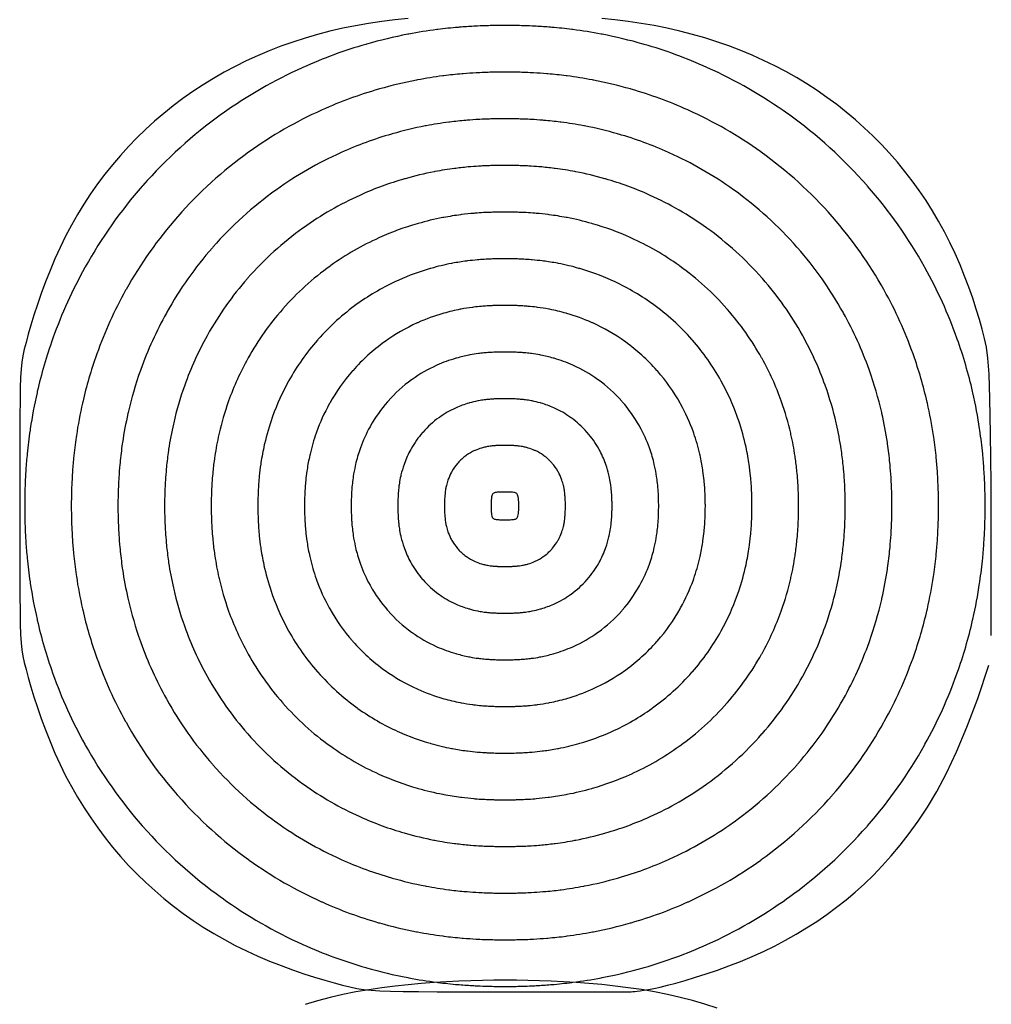
# Model space of a CAD drawing. Units: millimetres. Extents: x 0 to 801, y -74 to 402.
# Drawn here: x 400 to 450, y 251 to 302 of the extents above; entities that cross this region are included whole.
import ezdxf

# ---------------------------------------------------------------- set-up
doc = ezdxf.new("R2010")
doc.units = ezdxf.units.MM

msp = doc.modelspace()

# ---------------------------------------------------------------- linework, layer by layer
for points in [[(420.391, 301.768), (419.715, 301.696), (419.038, 301.61), (418.362, 301.51), (417.69, 301.394), (417.027, 301.26), (416.372, 301.109), (415.726, 300.941), (415.09, 300.755), (414.463, 300.553), (413.847, 300.335), (413.241, 300.1), (412.646, 299.848), (412.062, 299.581), (411.489, 299.297), (410.928, 298.997), (410.379, 298.682), (409.842, 298.352), (409.317, 298.006), (408.805, 297.646), (408.306, 297.27), (407.819, 296.88), (407.346, 296.475), (406.886, 296.056), (406.44, 295.623), (406.007, 295.176), (405.589, 294.715), (405.184, 294.241), (404.794, 293.754), (404.419, 293.253), (404.059, 292.74), (403.714, 292.215), (403.384, 291.677), (403.069, 291.127), (402.77, 290.565), (402.487, 289.991), (402.219, 289.406), (401.968, 288.811), (401.734, 288.214), (401.518, 287.625), (401.32, 287.052), (401.142, 286.504), (400.985, 285.991), (400.849, 285.523), (400.735, 285.107), (400.643, 284.748), (400.572, 284.418), (400.518, 284.088), (400.479, 283.726), (400.452, 283.299), (400.435, 282.776), (400.425, 282.125), (400.418, 281.315), (400.413, 280.326), (400.41, 279.195), (400.408, 277.968), (400.408, 276.693), (400.408, 275.418), (400.41, 274.19), (400.413, 273.059), (400.418, 272.07), (400.425, 271.26), (400.435, 270.609), (400.452, 270.086), (400.479, 269.659), (400.518, 269.296), (400.572, 268.966), (400.643, 268.636), (400.735, 268.276), (400.849, 267.861), (400.985, 267.392), (401.143, 266.879), (401.321, 266.332), (401.519, 265.759), (401.735, 265.169), (401.97, 264.572), (402.221, 263.977), (402.488, 263.392), (402.772, 262.819), (403.071, 262.257), (403.386, 261.707), (403.717, 261.169), (404.062, 260.643), (404.423, 260.13), (404.799, 259.63), (405.189, 259.143), (405.594, 258.669), (406.013, 258.208), (406.446, 257.761), (406.893, 257.328), (407.354, 256.909), (407.828, 256.504), (408.315, 256.114), (408.815, 255.738), (409.328, 255.378), (409.854, 255.032), (410.392, 254.702), (410.942, 254.387), (411.504, 254.087), (412.077, 253.804), (412.662, 253.536), (413.257, 253.285), (413.855, 253.051), (414.447, 252.834), (415.024, 252.636), (415.578, 252.458), (416.101, 252.299), (416.584, 252.162), (417.019, 252.046), (417.402, 251.953), (417.758, 251.879), (418.115, 251.823), (418.502, 251.782), (418.947, 251.753), (419.482, 251.734), (420.133, 251.721), (420.93, 251.713), (421.89, 251.707), (422.979, 251.702), (424.15, 251.699), (425.357, 251.697), (426.552, 251.695), (427.69, 251.695), (428.723, 251.694), (429.606, 251.694), (430.303, 251.694), (430.83, 251.695), (431.215, 251.695), (431.484, 251.696), (431.665, 251.698), (431.786, 251.702), (431.874, 251.706), (431.956, 251.712), (432.056, 251.72), (432.182, 251.732), (432.339, 251.752), (432.531, 251.78), (432.762, 251.821), (433.038, 251.877), (433.362, 251.949), (433.74, 252.042), (434.172, 252.156), (434.654, 252.292), (435.176, 252.449), (435.73, 252.626), (436.307, 252.821), (436.898, 253.035), (437.496, 253.267), (438.09, 253.515), (438.676, 253.778), (439.249, 254.058), (439.811, 254.352), (440.361, 254.662), (440.899, 254.987), (441.425, 255.327), (441.938, 255.681), (442.439, 256.049), (442.927, 256.432), (443.404, 256.834), (443.873, 257.257), (444.336, 257.706), (444.796, 258.185), (445.254, 258.698), (445.713, 259.248), (446.175, 259.84), (446.643, 260.481), (447.119, 261.195), (447.606, 262.008), (448.105, 262.948), (448.62, 264.041), (449.152, 265.314), (449.705, 266.795), (450.28, 268.51)], [(450.404, 270.032), (450.401, 274.464), (450.39, 277.871), (450.369, 280.405), (450.336, 282.219), (450.29, 283.464), (450.229, 284.293), (450.149, 284.859), (450.05, 285.313), (449.93, 285.782), (449.789, 286.286), (449.628, 286.817), (449.448, 287.371), (449.248, 287.94), (449.03, 288.518), (448.795, 289.098), (448.543, 289.674), (448.275, 290.241), (447.991, 290.797), (447.691, 291.343), (447.376, 291.877), (447.045, 292.4), (446.699, 292.911), (446.338, 293.411), (445.962, 293.898), (445.572, 294.374), (445.167, 294.836), (444.748, 295.286), (444.315, 295.723), (443.868, 296.146), (443.408, 296.557), (442.934, 296.953), (442.447, 297.336), (441.947, 297.704), (441.435, 298.058), (440.91, 298.398), (440.373, 298.722), (439.823, 299.032), (439.262, 299.327), (438.69, 299.607), (438.106, 299.87), (437.511, 300.118), (436.905, 300.351), (436.288, 300.567), (435.662, 300.766), (435.026, 300.949), (434.38, 301.116), (433.725, 301.265), (433.062, 301.398), (432.39, 301.513), (431.714, 301.613), (431.037, 301.698), (430.361, 301.769)], [(436.298, 250.868), (435.671, 251.068), (435.035, 251.251), (434.389, 251.418), (433.735, 251.567), (433.071, 251.7), (432.4, 251.815), (431.724, 251.915), (431.046, 251.999), (430.371, 252.071), (429.702, 252.13), (429.042, 252.179), (428.395, 252.218), (427.764, 252.249), (427.152, 252.273), (426.555, 252.29), (425.968, 252.3), (425.386, 252.304), (424.804, 252.3), (424.217, 252.29), (423.62, 252.273), (423.008, 252.249), (422.377, 252.217), (421.73, 252.178), (421.07, 252.129), (420.4, 252.069), (419.725, 251.998), (419.047, 251.912), (418.371, 251.812), (417.7, 251.695), (417.036, 251.562), (416.382, 251.411), (415.736, 251.242), (415.099, 251.057)]]:
    msp.add_lwpolyline(points)
for points in [[(432.497, 252.939), (432.539, 252.951, 0.035871), (435.768, 254.134), (435.804, 254.15, 0.049768), (439.934, 256.528), (439.964, 256.55, 0.057055), (444.011, 260.214), (444.036, 260.243, 0.053093), (446.968, 264.395), (446.989, 264.432, 0.041605), (448.635, 268.063), (448.652, 268.11, 0.02935), (449.441, 270.813), (449.454, 270.872, 0.019636), (449.802, 272.724), (449.813, 272.795, 0.012791), (449.961, 274.014), (449.969, 274.099, 0.00871), (450.034, 274.933), (450.04, 275.029, 0.006687), (450.07, 275.67), (450.074, 275.773, 0.005734), (450.086, 276.324), (450.087, 276.43, 0.005451), (450.087, 276.954), (450.086, 277.061, 0.005734), (450.074, 277.611), (450.07, 277.714, 0.006687), (450.04, 278.355), (450.034, 278.451, 0.00871), (449.969, 279.285), (449.961, 279.37, 0.012791), (449.813, 280.589), (449.802, 280.661, 0.019637), (449.454, 282.513), (449.441, 282.571, 0.029351), (448.652, 285.274), (448.635, 285.321, 0.041606), (446.989, 288.953), (446.968, 288.99, 0.053095), (444.036, 293.142), (444.011, 293.17, 0.057055), (439.964, 296.835), (439.934, 296.856, 0.049768), (435.803, 299.234), (435.768, 299.25, 0.03587), (432.539, 300.433), (432.497, 300.445, 0.022717), (430.377, 300.951), (430.328, 300.96, 0.015299), (428.878, 301.191), (428.825, 301.198, 0.010883), (427.786, 301.308), (427.727, 301.313, 0.007817), (426.978, 301.364), (426.916, 301.368, 0.005572), (426.381, 301.39), (426.315, 301.392, 0.003833), (425.947, 301.4), (425.879, 301.401, 0.002407), (425.648, 301.404), (425.577, 301.404, 0.001162), (425.466, 301.404), (425.395, 301.404, 0.000382), (425.358, 301.404), (425.287, 301.404, 0.001162), (425.176, 301.404), (425.105, 301.404, 0.002407), (424.874, 301.401), (424.806, 301.4, 0.003833), (424.438, 301.392), (424.372, 301.39, 0.005572), (423.837, 301.368), (423.774, 301.364, 0.007817), (423.026, 301.313), (422.967, 301.308, 0.010883), (421.928, 301.198), (421.874, 301.191, 0.015299), (420.424, 300.96), (420.376, 300.951, 0.022717), (418.256, 300.445), (418.214, 300.433, 0.03587), (414.985, 299.25), (414.95, 299.234, 0.049768), (410.819, 296.856), (410.789, 296.835, 0.057055), (406.742, 293.17), (406.717, 293.142, 0.053095), (403.785, 288.99), (403.764, 288.953, 0.041606), (402.117, 285.321), (402.101, 285.274, 0.029351), (401.312, 282.571), (401.299, 282.513, 0.019637), (400.951, 280.661), (400.94, 280.589, 0.012791), (400.792, 279.37), (400.784, 279.285, 0.00871), (400.719, 278.451), (400.713, 278.355, 0.006687), (400.683, 277.714), (400.679, 277.611, 0.005734), (400.667, 277.061), (400.666, 276.954, 0.005451), (400.666, 276.43), (400.667, 276.324, 0.005734), (400.679, 275.773), (400.683, 275.67, 0.006687), (400.713, 275.029), (400.719, 274.933, 0.00871), (400.784, 274.099), (400.792, 274.014, 0.012791), (400.94, 272.795), (400.951, 272.724, 0.019636), (401.299, 270.872), (401.312, 270.813, 0.02935), (402.101, 268.11), (402.117, 268.063, 0.041605), (403.764, 264.432), (403.785, 264.395, 0.053093), (406.717, 260.243), (406.742, 260.214, 0.057055), (410.789, 256.55), (410.819, 256.528, 0.049768), (414.949, 254.15), (414.985, 254.134, 0.035871), (418.214, 252.951), (418.256, 252.939, 0.022718), (420.376, 252.433), (420.424, 252.424, 0.0153), (421.874, 252.193), (421.928, 252.186, 0.010883), (422.967, 252.076), (423.026, 252.071, 0.007818), (423.774, 252.02), (423.837, 252.016, 0.005572), (424.372, 251.994), (424.438, 251.992, 0.003834), (424.806, 251.984), (424.874, 251.983, 0.002407), (425.105, 251.981), (425.176, 251.98, 0.001162), (425.287, 251.98), (425.358, 251.98, 0.000382), (425.395, 251.98), (425.466, 251.98, 0.001162), (425.577, 251.98), (425.648, 251.981, 0.002407), (425.879, 251.983), (425.947, 251.984, 0.003834), (426.315, 251.992), (426.381, 251.994, 0.005572), (426.916, 252.016), (426.979, 252.02, 0.007818), (427.727, 252.071), (427.786, 252.076, 0.010883), (428.825, 252.186), (428.879, 252.193, 0.0153), (430.329, 252.424), (430.377, 252.433, 0.022718)], [(431.835, 255.246), (431.877, 255.258, 0.035871), (434.783, 256.323), (434.819, 256.339, 0.049768), (438.536, 258.479), (438.566, 258.501, 0.057055), (442.208, 261.799), (442.234, 261.827, 0.053093), (444.872, 265.564), (444.893, 265.601, 0.041605), (446.375, 268.869), (446.392, 268.916, 0.02935), (447.101, 271.349), (447.115, 271.407, 0.019636), (447.428, 273.074), (447.439, 273.146, 0.012791), (447.572, 274.243), (447.58, 274.328, 0.00871), (447.639, 275.078), (447.644, 275.174, 0.006687), (447.672, 275.751), (447.675, 275.854, 0.005734), (447.686, 276.35), (447.688, 276.457, 0.005451), (447.688, 276.928), (447.686, 277.034, 0.005734), (447.675, 277.53), (447.672, 277.633, 0.006687), (447.644, 278.21), (447.639, 278.306, 0.00871), (447.58, 279.056), (447.572, 279.142, 0.012791), (447.439, 280.238), (447.428, 280.31, 0.019637), (447.115, 281.977), (447.101, 282.036, 0.029351), (446.392, 284.468), (446.375, 284.515, 0.041606), (444.893, 287.783), (444.872, 287.821, 0.053095), (442.233, 291.557), (442.208, 291.586, 0.057055), (438.566, 294.884), (438.536, 294.905, 0.049768), (434.818, 297.046), (434.783, 297.062, 0.03587), (431.876, 298.126), (431.835, 298.138, 0.022717), (429.926, 298.593), (429.878, 298.603, 0.015299), (428.573, 298.811), (428.52, 298.818, 0.010883), (427.585, 298.917), (427.526, 298.922, 0.007817), (426.852, 298.968), (426.789, 298.971, 0.005572), (426.308, 298.991), (426.242, 298.993, 0.003833), (425.911, 299.001), (425.843, 299.002, 0.002407), (425.635, 299.004), (425.564, 299.004, 0.001162), (425.464, 299.004), (425.393, 299.004, 0.000382), (425.36, 299.004), (425.289, 299.004, 0.001162), (425.189, 299.004), (425.118, 299.004, 0.002407), (424.91, 299.002), (424.842, 299.001, 0.003833), (424.511, 298.993), (424.445, 298.991, 0.005572), (423.964, 298.971), (423.901, 298.968, 0.007817), (423.227, 298.922), (423.168, 298.917, 0.010883), (422.233, 298.818), (422.18, 298.811, 0.015299), (420.875, 298.603), (420.826, 298.593, 0.022717), (418.918, 298.138), (418.876, 298.126, 0.03587), (415.97, 297.062), (415.935, 297.046, 0.049768), (412.217, 294.905), (412.187, 294.884, 0.057055), (408.545, 291.586), (408.52, 291.557, 0.053095), (405.881, 287.821), (405.86, 287.783, 0.041606), (404.378, 284.515), (404.361, 284.468, 0.029351), (403.652, 282.036), (403.638, 281.977, 0.019637), (403.325, 280.31), (403.314, 280.238, 0.012791), (403.181, 279.142), (403.173, 279.056, 0.00871), (403.114, 278.306), (403.108, 278.21, 0.006687), (403.081, 277.633), (403.078, 277.53, 0.005734), (403.067, 277.034), (403.065, 276.928, 0.005451), (403.065, 276.457), (403.067, 276.35, 0.005734), (403.078, 275.854), (403.081, 275.751, 0.006687), (403.108, 275.174), (403.114, 275.078, 0.00871), (403.173, 274.328), (403.181, 274.243, 0.012791), (403.314, 273.146), (403.325, 273.074, 0.019636), (403.638, 271.407), (403.652, 271.349, 0.02935), (404.361, 268.916), (404.378, 268.869, 0.041605), (405.86, 265.601), (405.88, 265.564, 0.053093), (408.519, 261.827), (408.544, 261.799, 0.057055), (412.187, 258.501), (412.217, 258.479, 0.049768), (415.934, 256.339), (415.97, 256.323, 0.035871), (418.876, 255.258), (418.918, 255.246, 0.022718), (420.826, 254.791), (420.874, 254.782, 0.0153), (422.179, 254.574), (422.233, 254.567, 0.010883), (423.168, 254.467), (423.227, 254.463, 0.007818), (423.901, 254.416), (423.964, 254.413, 0.005572), (424.445, 254.393), (424.511, 254.391, 0.003834), (424.842, 254.384), (424.91, 254.383, 0.002407), (425.118, 254.38), (425.189, 254.38, 0.001162), (425.289, 254.38), (425.36, 254.38, 0.000382), (425.393, 254.38), (425.464, 254.38, 0.001162), (425.564, 254.38), (425.635, 254.38, 0.002407), (425.843, 254.383), (425.911, 254.384, 0.003834), (426.242, 254.391), (426.308, 254.393, 0.005572), (426.789, 254.413), (426.852, 254.416, 0.007818), (427.526, 254.463), (427.585, 254.467, 0.010883), (428.52, 254.567), (428.574, 254.574, 0.0153), (429.879, 254.782), (429.927, 254.791, 0.022718)], [(431.173, 257.553), (431.215, 257.565, 0.035871), (433.798, 258.511), (433.834, 258.527, 0.049768), (437.138, 260.43), (437.168, 260.451, 0.057055), (440.406, 263.383), (440.431, 263.412, 0.053093), (442.776, 266.733), (442.797, 266.77, 0.041605), (444.114, 269.675), (444.131, 269.722, 0.02935), (444.762, 271.884), (444.775, 271.943, 0.019636), (445.054, 273.425), (445.064, 273.496, 0.012791), (445.183, 274.471), (445.191, 274.557, 0.00871), (445.243, 275.223), (445.249, 275.319, 0.006687), (445.273, 275.832), (445.277, 275.936, 0.005734), (445.286, 276.376), (445.288, 276.483, 0.005451), (445.288, 276.901), (445.286, 277.008, 0.005734), (445.277, 277.449), (445.273, 277.552, 0.006687), (445.249, 278.065), (445.243, 278.161, 0.00871), (445.191, 278.828), (445.183, 278.913, 0.012791), (445.064, 279.888), (445.054, 279.96, 0.019637), (444.775, 281.441), (444.762, 281.5, 0.029351), (444.131, 283.662), (444.114, 283.709, 0.041606), (442.797, 286.614), (442.776, 286.651, 0.053095), (440.431, 289.973), (440.405, 290.002, 0.057055), (437.168, 292.933), (437.138, 292.955, 0.049768), (433.833, 294.857), (433.798, 294.873, 0.03587), (431.214, 295.82), (431.173, 295.832, 0.022717), (429.476, 296.236), (429.428, 296.245, 0.015299), (428.268, 296.43), (428.214, 296.437, 0.010883), (427.383, 296.525), (427.325, 296.53, 0.007817), (426.726, 296.571), (426.663, 296.574, 0.005572), (426.235, 296.592), (426.169, 296.594, 0.003833), (425.875, 296.601), (425.806, 296.602, 0.002407), (425.622, 296.604), (425.551, 296.604, 0.001162), (425.462, 296.604), (425.391, 296.604, 0.000382), (425.362, 296.604), (425.291, 296.604, 0.001162), (425.201, 296.604), (425.131, 296.604, 0.002407), (424.946, 296.602), (424.878, 296.601, 0.003833), (424.584, 296.594), (424.517, 296.592, 0.005572), (424.09, 296.574), (424.027, 296.571, 0.007817), (423.428, 296.53), (423.369, 296.525, 0.010883), (422.538, 296.437), (422.485, 296.43, 0.015299), (421.325, 296.245), (421.277, 296.236, 0.022717), (419.58, 295.832), (419.539, 295.82, 0.03587), (416.955, 294.873), (416.92, 294.857, 0.049768), (413.615, 292.955), (413.585, 292.933, 0.057055), (410.347, 290.002), (410.322, 289.973, 0.053095), (407.977, 286.651), (407.956, 286.614, 0.041606), (406.639, 283.709), (406.622, 283.662, 0.029351), (405.991, 281.5), (405.978, 281.441, 0.019637), (405.699, 279.96), (405.689, 279.888, 0.012791), (405.57, 278.913), (405.562, 278.828, 0.00871), (405.51, 278.161), (405.504, 278.065, 0.006687), (405.48, 277.552), (405.476, 277.449, 0.005734), (405.466, 277.008), (405.465, 276.901, 0.005451), (405.465, 276.483), (405.466, 276.376, 0.005734), (405.476, 275.936), (405.48, 275.832, 0.006687), (405.504, 275.319), (405.51, 275.223, 0.00871), (405.562, 274.557), (405.57, 274.471, 0.012791), (405.689, 273.496), (405.699, 273.425, 0.019636), (405.978, 271.943), (405.991, 271.884, 0.02935), (406.622, 269.722), (406.639, 269.675, 0.041605), (407.956, 266.77), (407.976, 266.733, 0.053093), (410.322, 263.412), (410.347, 263.383, 0.057055), (413.585, 260.451), (413.615, 260.43, 0.049768), (416.919, 258.527), (416.955, 258.511, 0.035871), (419.538, 257.565), (419.58, 257.553, 0.022718), (421.276, 257.148), (421.324, 257.139, 0.0153), (422.484, 256.954), (422.538, 256.947, 0.010883), (423.369, 256.859), (423.428, 256.854, 0.007818), (424.027, 256.813), (424.09, 256.81, 0.005572), (424.517, 256.792), (424.584, 256.79, 0.003834), (424.878, 256.783), (424.946, 256.782, 0.002407), (425.131, 256.78), (425.201, 256.78, 0.001162), (425.291, 256.78), (425.362, 256.78, 0.000382), (425.391, 256.78), (425.462, 256.78, 0.001162), (425.551, 256.78), (425.622, 256.78, 0.002407), (425.806, 256.782), (425.875, 256.783, 0.003834), (426.169, 256.79), (426.236, 256.792, 0.005572), (426.663, 256.81), (426.726, 256.813, 0.007818), (427.325, 256.854), (427.384, 256.859, 0.010883), (428.215, 256.947), (428.268, 256.954, 0.0153), (429.429, 257.139), (429.477, 257.148, 0.022718)], [(430.511, 259.86), (430.552, 259.872, 0.035871), (432.813, 260.7), (432.849, 260.716, 0.049768), (435.74, 262.38), (435.77, 262.402, 0.057055), (438.603, 264.967), (438.628, 264.996, 0.053093), (440.68, 267.902), (440.701, 267.939, 0.041605), (441.854, 270.481), (441.87, 270.528, 0.02935), (442.422, 272.42), (442.436, 272.479, 0.019636), (442.679, 273.775), (442.69, 273.847, 0.012791), (442.794, 274.7), (442.802, 274.785, 0.00871), (442.847, 275.369), (442.853, 275.465, 0.006687), (442.875, 275.914), (442.878, 276.017, 0.005734), (442.887, 276.402), (442.888, 276.509, 0.005451), (442.888, 276.875), (442.887, 276.982, 0.005734), (442.878, 277.367), (442.875, 277.471, 0.006687), (442.853, 277.919), (442.847, 278.016, 0.00871), (442.802, 278.599), (442.794, 278.684, 0.012791), (442.69, 279.537), (442.679, 279.609, 0.019637), (442.436, 280.905), (442.422, 280.964, 0.029351), (441.87, 282.856), (441.854, 282.903, 0.041606), (440.701, 285.445), (440.68, 285.482, 0.053095), (438.628, 288.389), (438.603, 288.417, 0.057055), (435.77, 290.982), (435.74, 291.004, 0.049768), (432.848, 292.668), (432.813, 292.685, 0.03587), (430.552, 293.513), (430.51, 293.525, 0.022717), (429.026, 293.879), (428.978, 293.888, 0.015299), (427.963, 294.05), (427.909, 294.056, 0.010883), (427.182, 294.134), (427.124, 294.139, 0.007817), (426.599, 294.174), (426.537, 294.178, 0.005572), (426.163, 294.193), (426.096, 294.195, 0.003833), (425.839, 294.201), (425.77, 294.202, 0.002407), (425.609, 294.204), (425.538, 294.204, 0.001162), (425.46, 294.204), (425.389, 294.204, 0.000382), (425.364, 294.204), (425.293, 294.204, 0.001162), (425.214, 294.204), (425.144, 294.204, 0.002407), (424.983, 294.202), (424.914, 294.201, 0.003833), (424.656, 294.195), (424.59, 294.193, 0.005572), (424.216, 294.178), (424.153, 294.174, 0.007817), (423.629, 294.139), (423.571, 294.134, 0.010883), (422.843, 294.056), (422.79, 294.05, 0.015299), (421.775, 293.888), (421.727, 293.879, 0.022717), (420.242, 293.525), (420.201, 293.513, 0.03587), (417.94, 292.685), (417.905, 292.668, 0.049768), (415.013, 291.004), (414.983, 290.982, 0.057055), (412.15, 288.417), (412.125, 288.389, 0.053095), (410.073, 285.482), (410.052, 285.445, 0.041606), (408.899, 282.903), (408.882, 282.856, 0.029351), (408.331, 280.964), (408.317, 280.905, 0.019637), (408.073, 279.609), (408.063, 279.537, 0.012791), (407.959, 278.684), (407.951, 278.599, 0.00871), (407.905, 278.016), (407.9, 277.919, 0.006687), (407.878, 277.471), (407.875, 277.367, 0.005734), (407.866, 276.982), (407.865, 276.875, 0.005451), (407.865, 276.509), (407.866, 276.402, 0.005734), (407.875, 276.017), (407.878, 275.914, 0.006687), (407.9, 275.465), (407.905, 275.369, 0.00871), (407.951, 274.785), (407.959, 274.7, 0.012791), (408.063, 273.847), (408.073, 273.775, 0.019636), (408.317, 272.479), (408.331, 272.42, 0.02935), (408.882, 270.528), (408.899, 270.481, 0.041605), (410.052, 267.939), (410.072, 267.902, 0.053093), (412.125, 264.996), (412.15, 264.967, 0.057055), (414.983, 262.402), (415.013, 262.38, 0.049768), (417.904, 260.716), (417.94, 260.7, 0.035871), (420.2, 259.872), (420.242, 259.86, 0.022718), (421.726, 259.506), (421.774, 259.496, 0.0153), (422.79, 259.335), (422.843, 259.328, 0.010883), (423.571, 259.251), (423.629, 259.246, 0.007818), (424.153, 259.21), (424.216, 259.206, 0.005572), (424.59, 259.191), (424.656, 259.189, 0.003834), (424.914, 259.183), (424.983, 259.182, 0.002407), (425.144, 259.18), (425.214, 259.18, 0.001162), (425.293, 259.18), (425.364, 259.18, 0.000382), (425.389, 259.18), (425.46, 259.18, 0.001162), (425.538, 259.18), (425.609, 259.18, 0.002407), (425.77, 259.182), (425.839, 259.183, 0.003834), (426.097, 259.189), (426.163, 259.191, 0.005572), (426.537, 259.206), (426.6, 259.21, 0.007818), (427.124, 259.246), (427.182, 259.251, 0.010883), (427.91, 259.328), (427.963, 259.335, 0.0153), (428.978, 259.496), (429.026, 259.506, 0.022718)], [(429.849, 262.166), (429.89, 262.178, 0.035871), (431.828, 262.888), (431.864, 262.904, 0.049768), (434.342, 264.331), (434.372, 264.353, 0.057055), (436.8, 266.551), (436.825, 266.58, 0.053093), (438.584, 269.071), (438.605, 269.108, 0.041605), (439.593, 271.287), (439.61, 271.334, 0.02935), (440.083, 272.956), (440.096, 273.015, 0.019636), (440.305, 274.126), (440.316, 274.197, 0.012791), (440.405, 274.929), (440.413, 275.014, 0.00871), (440.452, 275.514), (440.458, 275.61, 0.006687), (440.476, 275.995), (440.479, 276.098, 0.005734), (440.487, 276.428), (440.488, 276.535, 0.005451), (440.488, 276.849), (440.487, 276.956, 0.005734), (440.479, 277.286), (440.476, 277.389, 0.006687), (440.458, 277.774), (440.452, 277.87, 0.00871), (440.413, 278.37), (440.405, 278.456, 0.012791), (440.316, 279.187), (440.305, 279.258, 0.019637), (440.096, 280.37), (440.083, 280.428, 0.029351), (439.61, 282.05), (439.593, 282.097, 0.041606), (438.605, 284.276), (438.584, 284.313, 0.053095), (436.825, 286.804), (436.8, 286.833, 0.057055), (434.372, 289.032), (434.341, 289.053, 0.049768), (431.863, 290.48), (431.828, 290.496, 0.03587), (429.89, 291.206), (429.848, 291.218, 0.022717), (428.576, 291.521), (428.528, 291.53, 0.015299), (427.658, 291.669), (427.604, 291.676, 0.010883), (426.981, 291.742), (426.922, 291.747, 0.007817), (426.473, 291.778), (426.41, 291.781, 0.005572), (426.09, 291.794), (426.024, 291.796, 0.003833), (425.803, 291.801), (425.734, 291.802, 0.002407), (425.596, 291.804), (425.525, 291.804, 0.001162), (425.458, 291.804), (425.387, 291.804, 0.000382), (425.365, 291.804), (425.294, 291.804, 0.001162), (425.227, 291.804), (425.157, 291.804, 0.002407), (425.019, 291.802), (424.95, 291.801, 0.003833), (424.729, 291.796), (424.663, 291.794, 0.005572), (424.343, 291.781), (424.28, 291.778, 0.007817), (423.831, 291.747), (423.772, 291.742, 0.010883), (423.149, 291.676), (423.095, 291.669, 0.015299), (422.225, 291.53), (422.177, 291.521, 0.022717), (420.905, 291.218), (420.863, 291.206, 0.03587), (418.925, 290.496), (418.89, 290.48, 0.049768), (416.411, 289.053), (416.381, 289.032, 0.057055), (413.953, 286.833), (413.928, 286.804, 0.053095), (412.169, 284.313), (412.148, 284.276, 0.041606), (411.16, 282.097), (411.143, 282.05, 0.029351), (410.67, 280.428), (410.657, 280.37, 0.019637), (410.448, 279.258), (410.437, 279.187, 0.012791), (410.348, 278.456), (410.34, 278.37, 0.00871), (410.301, 277.87), (410.295, 277.774, 0.006687), (410.277, 277.389), (410.274, 277.286, 0.005734), (410.266, 276.956), (410.265, 276.849, 0.005451), (410.265, 276.535), (410.266, 276.428, 0.005734), (410.274, 276.098), (410.277, 275.995, 0.006687), (410.295, 275.61), (410.301, 275.514, 0.00871), (410.34, 275.014), (410.348, 274.929, 0.012791), (410.437, 274.197), (410.448, 274.126, 0.019636), (410.657, 273.015), (410.67, 272.956, 0.02935), (411.143, 271.334), (411.16, 271.287, 0.041605), (412.148, 269.108), (412.168, 269.071, 0.053093), (413.928, 266.58), (413.953, 266.551, 0.057055), (416.381, 264.353), (416.411, 264.331, 0.049768), (418.889, 262.904), (418.925, 262.888, 0.035871), (420.863, 262.178), (420.904, 262.166, 0.022718), (422.177, 261.863), (422.225, 261.854, 0.0153), (423.095, 261.715), (423.148, 261.708, 0.010883), (423.772, 261.642), (423.83, 261.637, 0.007818), (424.28, 261.606), (424.343, 261.603, 0.005572), (424.663, 261.59), (424.729, 261.588, 0.003834), (424.95, 261.583), (425.019, 261.582, 0.002407), (425.157, 261.58), (425.227, 261.58, 0.001162), (425.294, 261.58), (425.365, 261.58, 0.000382), (425.387, 261.58), (425.458, 261.58, 0.001162), (425.525, 261.58), (425.596, 261.58, 0.002407), (425.734, 261.582), (425.803, 261.583, 0.003834), (426.024, 261.588), (426.09, 261.59, 0.005572), (426.41, 261.603), (426.473, 261.606, 0.007818), (426.922, 261.637), (426.981, 261.642, 0.010883), (427.604, 261.708), (427.658, 261.715, 0.0153), (428.528, 261.854), (428.576, 261.863, 0.022718)], [(429.186, 264.473), (429.228, 264.485, 0.035871), (430.843, 265.077), (430.878, 265.093, 0.049768), (432.944, 266.282), (432.974, 266.304, 0.057055), (434.997, 268.136), (435.022, 268.164, 0.053093), (436.488, 270.24), (436.509, 270.277, 0.041605), (437.332, 272.093), (437.349, 272.14, 0.02935), (437.743, 273.492), (437.757, 273.55, 0.019636), (437.931, 274.476), (437.941, 274.548, 0.012791), (438.016, 275.157), (438.024, 275.243, 0.00871), (438.056, 275.659), (438.062, 275.755, 0.006687), (438.077, 276.076), (438.081, 276.179, 0.005734), (438.087, 276.454), (438.088, 276.561, 0.005451), (438.088, 276.823), (438.087, 276.93, 0.005734), (438.081, 277.205), (438.077, 277.308, 0.006687), (438.062, 277.629), (438.056, 277.725, 0.00871), (438.024, 278.142), (438.016, 278.227, 0.012791), (437.941, 278.836), (437.931, 278.908, 0.019637), (437.757, 279.834), (437.743, 279.893, 0.029351), (437.349, 281.244), (437.332, 281.291, 0.041606), (436.509, 283.107), (436.488, 283.144, 0.053095), (435.022, 285.22), (434.997, 285.249, 0.057055), (432.974, 287.081), (432.943, 287.102, 0.049768), (430.878, 288.291), (430.843, 288.307, 0.03587), (429.228, 288.899), (429.186, 288.911, 0.022717), (428.126, 289.164), (428.078, 289.173, 0.015299), (427.353, 289.289), (427.299, 289.295, 0.010883), (426.78, 289.35), (426.721, 289.355, 0.007817), (426.347, 289.381), (426.284, 289.384, 0.005572), (426.017, 289.395), (425.951, 289.397, 0.003833), (425.767, 289.402), (425.698, 289.403, 0.002407), (425.583, 289.404), (425.512, 289.404, 0.001162), (425.457, 289.404), (425.386, 289.404, 0.000382), (425.367, 289.404), (425.296, 289.404, 0.001162), (425.24, 289.404), (425.17, 289.404, 0.002407), (425.055, 289.403), (424.986, 289.402, 0.003833), (424.802, 289.397), (424.736, 289.395, 0.005572), (424.469, 289.384), (424.406, 289.381, 0.007817), (424.032, 289.355), (423.973, 289.35, 0.010883), (423.454, 289.295), (423.4, 289.289, 0.015299), (422.675, 289.173), (422.627, 289.164, 0.022717), (421.567, 288.911), (421.525, 288.899, 0.03587), (419.91, 288.307), (419.875, 288.291, 0.049768), (417.809, 287.102), (417.779, 287.081, 0.057055), (415.756, 285.249), (415.731, 285.22, 0.053095), (414.264, 283.144), (414.244, 283.107, 0.041606), (413.421, 281.291), (413.404, 281.244, 0.029351), (413.01, 279.893), (412.996, 279.834, 0.019637), (412.822, 278.908), (412.811, 278.836, 0.012791), (412.737, 278.227), (412.729, 278.142, 0.00871), (412.697, 277.725), (412.691, 277.629, 0.006687), (412.676, 277.308), (412.672, 277.205, 0.005734), (412.666, 276.93), (412.665, 276.823, 0.005451), (412.665, 276.561), (412.666, 276.454, 0.005734), (412.672, 276.179), (412.676, 276.076, 0.006687), (412.691, 275.755), (412.697, 275.659, 0.00871), (412.729, 275.243), (412.737, 275.157, 0.012791), (412.811, 274.548), (412.822, 274.476, 0.019636), (412.996, 273.55), (413.01, 273.492, 0.02935), (413.404, 272.14), (413.421, 272.093, 0.041605), (414.244, 270.277), (414.264, 270.24, 0.053093), (415.73, 268.164), (415.756, 268.136, 0.057055), (417.779, 266.304), (417.809, 266.282, 0.049768), (419.874, 265.093), (419.91, 265.077, 0.035871), (421.525, 264.485), (421.566, 264.473, 0.022718), (422.627, 264.22), (422.675, 264.211, 0.0153), (423.4, 264.096), (423.454, 264.089, 0.010883), (423.973, 264.034), (424.032, 264.029, 0.007818), (424.406, 264.003), (424.469, 264, 0.005572), (424.736, 263.989), (424.802, 263.987, 0.003834), (424.986, 263.983), (425.055, 263.982, 0.002407), (425.17, 263.98), (425.24, 263.98, 0.001162), (425.296, 263.98), (425.367, 263.98, 0.000382), (425.386, 263.98), (425.457, 263.98, 0.001162), (425.512, 263.98), (425.583, 263.98, 0.002407), (425.698, 263.982), (425.767, 263.983, 0.003834), (425.951, 263.987), (426.017, 263.989, 0.005572), (426.284, 264), (426.347, 264.003, 0.007818), (426.721, 264.029), (426.78, 264.034, 0.010883), (427.299, 264.089), (427.353, 264.096, 0.0153), (428.078, 264.211), (428.126, 264.22, 0.022718)], [(428.524, 266.78), (428.566, 266.792, 0.035871), (429.858, 267.265), (429.893, 267.281, 0.049768), (431.546, 268.233), (431.576, 268.254, 0.057055), (433.194, 269.72), (433.22, 269.749, 0.053093), (434.392, 271.409), (434.413, 271.447, 0.041605), (435.072, 272.899), (435.089, 272.946, 0.02935), (435.404, 274.027), (435.417, 274.086, 0.019636), (435.557, 274.827), (435.567, 274.898, 0.012791), (435.626, 275.386), (435.635, 275.471, 0.00871), (435.661, 275.805), (435.667, 275.901, 0.006687), (435.679, 276.157), (435.682, 276.26, 0.005734), (435.687, 276.481), (435.688, 276.587, 0.005451), (435.688, 276.797), (435.687, 276.904, 0.005734), (435.682, 277.124), (435.679, 277.227, 0.006687), (435.667, 277.484), (435.661, 277.58, 0.00871), (435.635, 277.913), (435.626, 277.998, 0.012791), (435.567, 278.486), (435.557, 278.557, 0.019637), (435.417, 279.298), (435.404, 279.357, 0.029351), (435.089, 280.438), (435.072, 280.485, 0.041606), (434.413, 281.938), (434.392, 281.975, 0.053095), (433.22, 283.636), (433.194, 283.664, 0.057055), (431.576, 285.13), (431.545, 285.152, 0.049768), (429.893, 286.103), (429.858, 286.119, 0.03587), (428.566, 286.592), (428.524, 286.604, 0.022717), (427.676, 286.806), (427.628, 286.816, 0.015299), (427.048, 286.908), (426.994, 286.915, 0.010883), (426.579, 286.959), (426.52, 286.964, 0.007817), (426.221, 286.984), (426.158, 286.988, 0.005572), (425.944, 286.997), (425.878, 286.999, 0.003833), (425.731, 287.002), (425.662, 287.003, 0.002407), (425.57, 287.004), (425.499, 287.004, 0.001162), (425.455, 287.004), (425.384, 287.004, 0.000382), (425.369, 287.004), (425.298, 287.004, 0.001162), (425.253, 287.004), (425.183, 287.004, 0.002407), (425.091, 287.003), (425.022, 287.002, 0.003833), (424.875, 286.999), (424.809, 286.997, 0.005572), (424.595, 286.988), (424.532, 286.984, 0.007817), (424.233, 286.964), (424.174, 286.959, 0.010883), (423.759, 286.915), (423.705, 286.908, 0.015299), (423.125, 286.816), (423.077, 286.806, 0.022717), (422.229, 286.604), (422.187, 286.592, 0.03587), (420.895, 286.119), (420.86, 286.103, 0.049768), (419.208, 285.152), (419.177, 285.13, 0.057055), (417.559, 283.664), (417.533, 283.636, 0.053095), (416.36, 281.975), (416.34, 281.938, 0.041606), (415.681, 280.485), (415.664, 280.438, 0.029351), (415.349, 279.357), (415.336, 279.298, 0.019637), (415.196, 278.557), (415.186, 278.486, 0.012791), (415.126, 277.998), (415.118, 277.913, 0.00871), (415.092, 277.58), (415.086, 277.484, 0.006687), (415.074, 277.227), (415.071, 277.124, 0.005734), (415.066, 276.904), (415.065, 276.797, 0.005451), (415.065, 276.587), (415.066, 276.481, 0.005734), (415.071, 276.26), (415.074, 276.157, 0.006687), (415.086, 275.901), (415.092, 275.805, 0.00871), (415.118, 275.471), (415.126, 275.386, 0.012791), (415.186, 274.898), (415.196, 274.827, 0.019636), (415.336, 274.086), (415.349, 274.027, 0.02935), (415.664, 272.946), (415.681, 272.899, 0.041605), (416.34, 271.447), (416.36, 271.409, 0.053093), (417.533, 269.749), (417.558, 269.72, 0.057055), (419.177, 268.254), (419.207, 268.233, 0.049768), (420.859, 267.281), (420.895, 267.265, 0.035871), (422.187, 266.792), (422.229, 266.78, 0.022718), (423.077, 266.578), (423.125, 266.569, 0.0153), (423.705, 266.476), (423.759, 266.469, 0.010883), (424.174, 266.425), (424.233, 266.42, 0.007818), (424.532, 266.4), (424.595, 266.397, 0.005572), (424.809, 266.388), (424.875, 266.386, 0.003834), (425.022, 266.382), (425.091, 266.381, 0.002407), (425.183, 266.38), (425.253, 266.38, 0.001162), (425.298, 266.38), (425.369, 266.38, 0.000382), (425.384, 266.38), (425.455, 266.38, 0.001162), (425.499, 266.38), (425.57, 266.38, 0.002407), (425.662, 266.381), (425.731, 266.382, 0.003834), (425.878, 266.386), (425.944, 266.388, 0.005572), (426.158, 266.397), (426.221, 266.4, 0.007818), (426.52, 266.42), (426.579, 266.425, 0.010883), (426.994, 266.469), (427.048, 266.476, 0.0153), (427.628, 266.569), (427.676, 266.578, 0.022718)], [(427.862, 269.087), (427.904, 269.099, 0.035871), (428.873, 269.454), (428.908, 269.47, 0.049768), (430.147, 270.183), (430.178, 270.205, 0.057055), (431.392, 271.304), (431.417, 271.333, 0.053093), (432.297, 272.578), (432.317, 272.616, 0.041605), (432.811, 273.705), (432.828, 273.752, 0.02935), (433.064, 274.563), (433.078, 274.622, 0.019636), (433.182, 275.177), (433.193, 275.249, 0.012791), (433.237, 275.615), (433.246, 275.7, 0.00871), (433.265, 275.95), (433.271, 276.046, 0.006687), (433.28, 276.238), (433.284, 276.342, 0.005734), (433.287, 276.507), (433.288, 276.614, 0.005451), (433.288, 276.771), (433.287, 276.878, 0.005734), (433.284, 277.043), (433.28, 277.146, 0.006687), (433.271, 277.338), (433.265, 277.434, 0.00871), (433.246, 277.684), (433.237, 277.77, 0.012791), (433.193, 278.135), (433.182, 278.207, 0.019637), (433.078, 278.762), (433.064, 278.821, 0.029351), (432.828, 279.632), (432.811, 279.679, 0.041606), (432.317, 280.769), (432.296, 280.806, 0.053095), (431.417, 282.051), (431.392, 282.08, 0.057055), (430.178, 283.179), (430.147, 283.201, 0.049768), (428.908, 283.914), (428.873, 283.93, 0.03587), (427.904, 284.285), (427.862, 284.297, 0.022717), (427.226, 284.449), (427.178, 284.458, 0.015299), (426.743, 284.527), (426.689, 284.534, 0.010883), (426.378, 284.567), (426.319, 284.572, 0.007817), (426.094, 284.588), (426.031, 284.591, 0.005572), (425.871, 284.598), (425.805, 284.6, 0.003833), (425.695, 284.602), (425.626, 284.603, 0.002407), (425.557, 284.604), (425.486, 284.604, 0.001162), (425.453, 284.604), (425.382, 284.604, 0.000382), (425.371, 284.604), (425.3, 284.604, 0.001162), (425.266, 284.604), (425.196, 284.604, 0.002407), (425.127, 284.603), (425.058, 284.602, 0.003833), (424.948, 284.6), (424.882, 284.598, 0.005572), (424.722, 284.591), (424.659, 284.588, 0.007817), (424.434, 284.572), (424.375, 284.567, 0.010883), (424.064, 284.534), (424.01, 284.527, 0.015299), (423.575, 284.458), (423.527, 284.449, 0.022717), (422.891, 284.297), (422.849, 284.285, 0.03587), (421.88, 283.93), (421.845, 283.914, 0.049768), (420.606, 283.201), (420.575, 283.179, 0.057055), (419.361, 282.08), (419.336, 282.051, 0.053095), (418.456, 280.806), (418.436, 280.769, 0.041606), (417.942, 279.679), (417.925, 279.632, 0.029351), (417.688, 278.821), (417.675, 278.762, 0.019637), (417.571, 278.207), (417.56, 278.135, 0.012791), (417.516, 277.77), (417.507, 277.684, 0.00871), (417.488, 277.434), (417.482, 277.338, 0.006687), (417.473, 277.146), (417.469, 277.043, 0.005734), (417.466, 276.878), (417.465, 276.771, 0.005451), (417.465, 276.614), (417.466, 276.507, 0.005734), (417.469, 276.342), (417.473, 276.238, 0.006687), (417.482, 276.046), (417.488, 275.95, 0.00871), (417.507, 275.7), (417.516, 275.615, 0.012791), (417.56, 275.249), (417.571, 275.177, 0.019636), (417.675, 274.622), (417.688, 274.563, 0.02935), (417.925, 273.752), (417.942, 273.705, 0.041605), (418.436, 272.616), (418.456, 272.578, 0.053093), (419.336, 271.333), (419.361, 271.304, 0.057055), (420.575, 270.205), (420.605, 270.183, 0.049768), (421.845, 269.47), (421.88, 269.454, 0.035871), (422.849, 269.099), (422.891, 269.087, 0.022718), (423.527, 268.935), (423.575, 268.926, 0.0153), (424.01, 268.857), (424.064, 268.85, 0.010883), (424.375, 268.817), (424.434, 268.812, 0.007818), (424.659, 268.797), (424.722, 268.793, 0.005572), (424.882, 268.787), (424.948, 268.785, 0.003834), (425.058, 268.782), (425.127, 268.781, 0.002407), (425.196, 268.78), (425.266, 268.78, 0.001162), (425.3, 268.78), (425.371, 268.78, 0.000382), (425.382, 268.78), (425.453, 268.78, 0.001162), (425.486, 268.78), (425.557, 268.78, 0.002407), (425.626, 268.781), (425.695, 268.782, 0.003834), (425.805, 268.785), (425.871, 268.787, 0.005572), (426.031, 268.793), (426.094, 268.797, 0.007818), (426.319, 268.812), (426.378, 268.817, 0.010883), (426.689, 268.85), (426.743, 268.857, 0.0153), (427.178, 268.926), (427.226, 268.935, 0.022718)], [(427.2, 271.394), (427.242, 271.406, 0.035871), (427.888, 271.642), (427.923, 271.659, 0.049768), (428.749, 272.134), (428.78, 272.156, 0.057055), (429.589, 272.889), (429.614, 272.917, 0.053093), (430.201, 273.748), (430.221, 273.785, 0.041605), (430.551, 274.511), (430.567, 274.558, 0.02935), (430.725, 275.099), (430.738, 275.157, 0.019636), (430.808, 275.528), (430.819, 275.6, 0.012791), (430.848, 275.843), (430.856, 275.928, 0.00871), (430.869, 276.095), (430.875, 276.191, 0.006687), (430.881, 276.32), (430.885, 276.423, 0.005734), (430.887, 276.533), (430.889, 276.64, 0.005451), (430.889, 276.744), (430.887, 276.851, 0.005734), (430.885, 276.961), (430.881, 277.065, 0.006687), (430.875, 277.193), (430.869, 277.289, 0.00871), (430.856, 277.456), (430.848, 277.541, 0.012791), (430.819, 277.785), (430.808, 277.856, 0.019637), (430.738, 278.227), (430.725, 278.285, 0.029351), (430.567, 278.826), (430.551, 278.873, 0.041606), (430.221, 279.599), (430.2, 279.637, 0.053095), (429.614, 280.467), (429.589, 280.496, 0.057055), (428.779, 281.229), (428.749, 281.25, 0.049768), (427.923, 281.726), (427.888, 281.742, 0.03587), (427.242, 281.978), (427.2, 281.99, 0.022717), (426.776, 282.092), (426.728, 282.101, 0.015299), (426.438, 282.147), (426.384, 282.154, 0.010883), (426.176, 282.176), (426.118, 282.181, 0.007817), (425.968, 282.191), (425.905, 282.194, 0.005572), (425.798, 282.199), (425.732, 282.201, 0.003833), (425.658, 282.202), (425.59, 282.203, 0.002407), (425.544, 282.204), (425.473, 282.204, 0.001162), (425.451, 282.204), (425.38, 282.204, 0.000382), (425.373, 282.204), (425.302, 282.204, 0.001162), (425.279, 282.204), (425.209, 282.204, 0.002407), (425.163, 282.203), (425.094, 282.202, 0.003833), (425.021, 282.201), (424.955, 282.199, 0.005572), (424.848, 282.194), (424.785, 282.191, 0.007817), (424.635, 282.181), (424.577, 282.176, 0.010883), (424.369, 282.154), (424.315, 282.147, 0.015299), (424.025, 282.101), (423.977, 282.092, 0.022717), (423.553, 281.99), (423.511, 281.978, 0.03587), (422.865, 281.742), (422.83, 281.726, 0.049768), (422.004, 281.25), (421.973, 281.229, 0.057055), (421.164, 280.496), (421.139, 280.467, 0.053095), (420.552, 279.637), (420.532, 279.599, 0.041606), (420.202, 278.873), (420.186, 278.826, 0.029351), (420.028, 278.285), (420.014, 278.227, 0.019637), (419.945, 277.856), (419.934, 277.785, 0.012791), (419.905, 277.541), (419.896, 277.456, 0.00871), (419.883, 277.289), (419.878, 277.193, 0.006687), (419.872, 277.065), (419.868, 276.961, 0.005734), (419.866, 276.851), (419.864, 276.744, 0.005451), (419.864, 276.64), (419.866, 276.533, 0.005734), (419.868, 276.423), (419.872, 276.32, 0.006687), (419.878, 276.191), (419.883, 276.095, 0.00871), (419.896, 275.928), (419.905, 275.843, 0.012791), (419.934, 275.6), (419.945, 275.528, 0.019636), (420.014, 275.157), (420.028, 275.099, 0.02935), (420.186, 274.558), (420.202, 274.511, 0.041605), (420.532, 273.785), (420.552, 273.748, 0.053093), (421.139, 272.917), (421.164, 272.889, 0.057055), (421.973, 272.156), (422.004, 272.134, 0.049768), (422.83, 271.659), (422.865, 271.642, 0.035871), (423.511, 271.406), (423.553, 271.394, 0.022718), (423.977, 271.293), (424.025, 271.284, 0.0153), (424.315, 271.237), (424.369, 271.23, 0.010883), (424.577, 271.208), (424.635, 271.203, 0.007818), (424.785, 271.193), (424.848, 271.19, 0.005572), (424.955, 271.185), (425.021, 271.183, 0.003834), (425.094, 271.182), (425.163, 271.181, 0.002407), (425.209, 271.18), (425.279, 271.18, 0.001162), (425.302, 271.18), (425.373, 271.18, 0.000382), (425.38, 271.18), (425.451, 271.18, 0.001162), (425.473, 271.18), (425.544, 271.18, 0.002407), (425.59, 271.181), (425.658, 271.182, 0.003834), (425.732, 271.183), (425.798, 271.185, 0.005572), (425.905, 271.19), (425.968, 271.193, 0.007818), (426.118, 271.203), (426.176, 271.208, 0.010883), (426.384, 271.23), (426.438, 271.237, 0.0153), (426.728, 271.284), (426.776, 271.293, 0.022718)], [(426.538, 273.701), (426.58, 273.713, 0.035871), (426.903, 273.831), (426.938, 273.847, 0.049768), (427.351, 274.085), (427.381, 274.106, 0.057055), (427.786, 274.473), (427.811, 274.502, 0.053093), (428.105, 274.917), (428.125, 274.954, 0.041605), (428.29, 275.317), (428.307, 275.364, 0.02935), (428.386, 275.635), (428.399, 275.693, 0.019636), (428.434, 275.878), (428.444, 275.95, 0.012791), (428.459, 276.072), (428.467, 276.157, 0.00871), (428.474, 276.241), (428.48, 276.337, 0.006687), (428.483, 276.401), (428.486, 276.504, 0.005734), (428.487, 276.559), (428.489, 276.666, 0.005451), (428.489, 276.718), (428.487, 276.825, 0.005734), (428.486, 276.88), (428.483, 276.983, 0.006687), (428.48, 277.048), (428.474, 277.144, 0.00871), (428.467, 277.227), (428.459, 277.312, 0.012791), (428.444, 277.434), (428.434, 277.506, 0.019637), (428.399, 277.691), (428.386, 277.75, 0.029351), (428.307, 278.02), (428.29, 278.067, 0.041606), (428.125, 278.43), (428.105, 278.467, 0.053095), (427.811, 278.883), (427.786, 278.911, 0.057055), (427.381, 279.278), (427.351, 279.299, 0.049768), (426.938, 279.537), (426.903, 279.553, 0.03587), (426.58, 279.672), (426.538, 279.684, 0.022717), (426.326, 279.734), (426.278, 279.743, 0.015299), (426.133, 279.766), (426.079, 279.773, 0.010883), (425.975, 279.784), (425.916, 279.789, 0.007817), (425.842, 279.794), (425.779, 279.798, 0.005572), (425.725, 279.8), (425.659, 279.802, 0.003833), (425.622, 279.803), (425.554, 279.804, 0.002407), (425.531, 279.804), (425.46, 279.804, 0.001162), (425.449, 279.804), (425.378, 279.804, 0.000382), (425.375, 279.804), (425.304, 279.804, 0.001162), (425.292, 279.804), (425.222, 279.804, 0.002407), (425.199, 279.804), (425.131, 279.803, 0.003833), (425.094, 279.802), (425.028, 279.8, 0.005572), (424.974, 279.798), (424.911, 279.794, 0.007817), (424.836, 279.789), (424.778, 279.784, 0.010883), (424.674, 279.773), (424.62, 279.766, 0.015299), (424.475, 279.743), (424.427, 279.734, 0.022717), (424.215, 279.684), (424.173, 279.672, 0.03587), (423.85, 279.553), (423.815, 279.537, 0.049768), (423.402, 279.299), (423.371, 279.278, 0.057055), (422.967, 278.911), (422.942, 278.883, 0.053095), (422.648, 278.467), (422.628, 278.43, 0.041606), (422.463, 278.067), (422.446, 278.02, 0.029351), (422.367, 277.75), (422.354, 277.691, 0.019637), (422.319, 277.506), (422.308, 277.434, 0.012791), (422.294, 277.312), (422.286, 277.227, 0.00871), (422.279, 277.144), (422.273, 277.048, 0.006687), (422.27, 276.983), (422.267, 276.88, 0.005734), (422.265, 276.825), (422.264, 276.718, 0.005451), (422.264, 276.666), (422.265, 276.559, 0.005734), (422.267, 276.504), (422.27, 276.401, 0.006687), (422.273, 276.337), (422.279, 276.241, 0.00871), (422.286, 276.157), (422.294, 276.072, 0.012791), (422.308, 275.95), (422.319, 275.878, 0.019636), (422.354, 275.693), (422.367, 275.635, 0.02935), (422.446, 275.364), (422.463, 275.317, 0.041605), (422.628, 274.954), (422.648, 274.917, 0.053093), (422.942, 274.502), (422.967, 274.473, 0.057055), (423.371, 274.106), (423.402, 274.085, 0.049768), (423.815, 273.847), (423.85, 273.831, 0.035871), (424.173, 273.713), (424.215, 273.701, 0.022718), (424.427, 273.65), (424.475, 273.641, 0.0153), (424.62, 273.618), (424.674, 273.611, 0.010883), (424.778, 273.6), (424.836, 273.595, 0.007818), (424.911, 273.59), (424.974, 273.587, 0.005572), (425.028, 273.584), (425.094, 273.582, 0.003834), (425.131, 273.581), (425.199, 273.58, 0.002407), (425.222, 273.58), (425.292, 273.58, 0.001162), (425.304, 273.58), (425.375, 273.58, 0.000382), (425.378, 273.58), (425.449, 273.58, 0.001162), (425.46, 273.58), (425.531, 273.58, 0.002407), (425.554, 273.58), (425.622, 273.581, 0.003834), (425.659, 273.582), (425.725, 273.584, 0.005572), (425.779, 273.587), (425.842, 273.59, 0.007818), (425.916, 273.595), (425.975, 273.6, 0.010883), (426.079, 273.611), (426.133, 273.618, 0.0153), (426.278, 273.641), (426.326, 273.65, 0.022718)]]:
    msp.add_lwpolyline(points, format="xyb", close=True)
msp.add_lwpolyline([(425.876, 276.008), (425.918, 276.02), (425.953, 276.036), (425.983, 276.057), (426.009, 276.086), (426.029, 276.123), (426.046, 276.17), (426.06, 276.229), (426.07, 276.301), (426.078, 276.386), (426.084, 276.482), (426.088, 276.585), (426.089, 276.692), (426.088, 276.799), (426.084, 276.902), (426.078, 276.998), (426.07, 277.084), (426.06, 277.155), (426.046, 277.214), (426.029, 277.261), (426.009, 277.298), (425.983, 277.327), (425.953, 277.349), (425.918, 277.365), (425.876, 277.377), (425.828, 277.386), (425.774, 277.393), (425.715, 277.398), (425.652, 277.401), (425.586, 277.403), (425.518, 277.404), (425.447, 277.404), (425.376, 277.404), (425.305, 277.404), (425.235, 277.404), (425.167, 277.403), (425.101, 277.401), (425.038, 277.398), (424.979, 277.393), (424.925, 277.386), (424.877, 277.377), (424.835, 277.365), (424.8, 277.349), (424.77, 277.327), (424.744, 277.298), (424.724, 277.261), (424.707, 277.214), (424.693, 277.155), (424.683, 277.084), (424.675, 276.998), (424.669, 276.902), (424.665, 276.799), (424.664, 276.692), (424.665, 276.585), (424.669, 276.482), (424.675, 276.386), (424.683, 276.301), (424.693, 276.229), (424.707, 276.17), (424.724, 276.123), (424.744, 276.086), (424.77, 276.057), (424.8, 276.036), (424.835, 276.02), (424.877, 276.008), (424.925, 275.998), (424.979, 275.991), (425.038, 275.987), (425.101, 275.983), (425.167, 275.981), (425.235, 275.98), (425.305, 275.98), (425.376, 275.98), (425.447, 275.98), (425.518, 275.98), (425.586, 275.981), (425.652, 275.983), (425.715, 275.987), (425.774, 275.991), (425.828, 275.998)], close=True)

doc.saveas('drawing.dxf')
